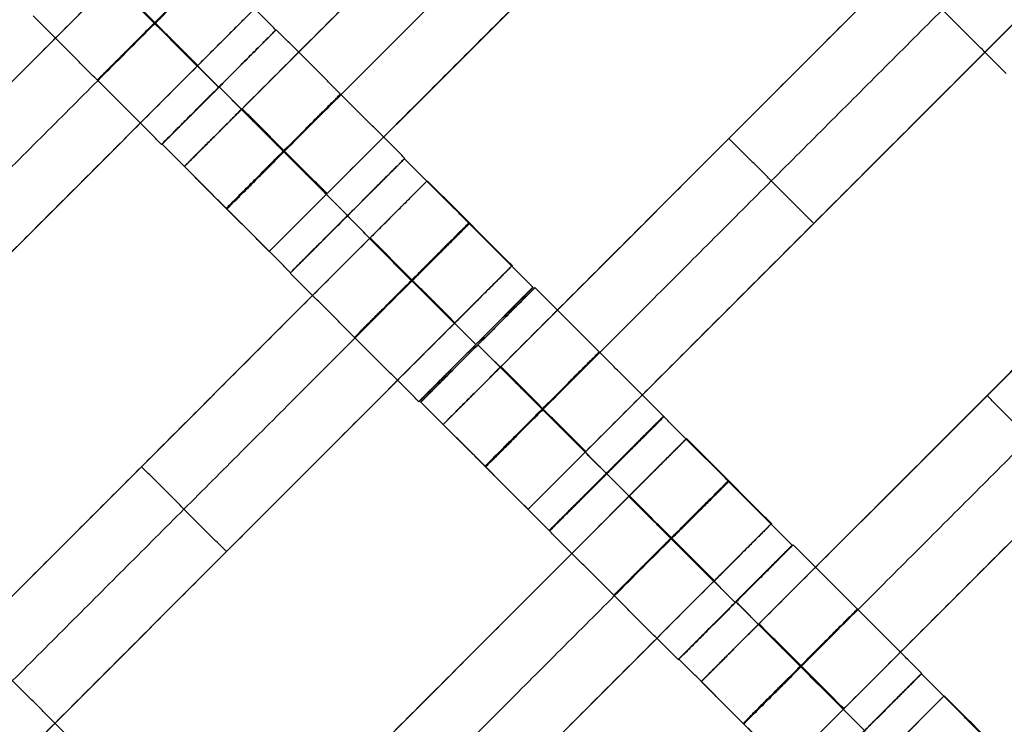
# Model space of a CAD drawing. Units: centimetres. Extents: x -754 to -180, y -149 to 327.
# Drawn here: x -395 to -383, y 93 to 102 of the extents above; entities that cross this region are included whole.
import ezdxf

# ---------------------------------------------------------------- set-up
doc = ezdxf.new("R2010")
doc.units = ezdxf.units.CM
for name, color, linetype, true_color in [('Domyslna', 7, 'Continuous', 0x000000), ('Gumy', 7, 'Continuous', 0xbf0000), ('Mata', 7, 'Continuous', 0x000000), ('Pudlo', 254, 'Continuous', 0xbebebe)]:
    doc.layers.add(name, color=color, linetype=linetype, true_color=true_color)
doc.styles.add('Arial Normalny', font='arial.ttf')
doc.dimstyles.new('TRAMPOL', dxfattribs={"dimscale": 1.1, "dimtxt": 10, "dimasz": 10, "dimexe": 5, "dimexo": 5, "dimgap": 1.1, "dimtad": 1, "dimtoh": 1, "dimdec": 0, "dimzin": 1, "dimdsep": 46, "dimtxsty": 'Arial Normalny', "dimcen": 5, "dimazin": 1, "dimtfac": 1, "dimtdec": 4, "dimtix": 1, "dimtofl": 0, "dimtmove": 1, "dimatfit": 3, "dimfxl": 10, "dimtolj": 1, "dimtzin": 1, "dimarcsym": 0})

# ---------------------------------------------------------------- blocks, each defined once
blk = doc.blocks.new('*D1')
at = {"layer": 'Defpoints', "color": 0}
for p in [(-505.31, 176.455), (-552.166, 1.461), (-330.316, 1.461)]:
    blk.add_point(p, dxfattribs=at)
at = {"layer": 'Domyslna', "color": 0, "lineweight": -2}
for p, q in [((-510.81, 176.455), (-557.666, 176.455)), ((-552.166, 165.455), (-552.166, 12.461)), ((-335.816, 1.461), (-557.666, 1.461))]:
    blk.add_line(p, q, dxfattribs=at)
at = {"layer": 'Domyslna', "color": 0}
for points in [[(-550.333, 165.455), (-553.999, 165.455), (-552.166, 176.455)], [(-553.999, 12.461), (-550.333, 12.461), (-552.166, 1.461)]]:
    blk.add_solid(points, dxfattribs=at)
at = {"layer": 'Domyslna', "color": 0, "insert": (-558.992, 88.958), "char_height": 11, "attachment_point": 5, "rotation": 90, "style": 'Arial Normalny'}
blk.add_mtext('\\A1;175', dxfattribs=at)
blk = doc.blocks.new('*D2')
at = {"layer": 'Defpoints', "color": 0}
for p in [(-504.927, 222.355), (-504.927, 176.264), (-329.742, 0.888)]:
    blk.add_point(p, dxfattribs=at)
at = {"layer": 'Domyslna', "color": 0, "lineweight": -2}
for p, q in [((-504.927, 181.764), (-504.927, 227.855)), ((-329.742, 6.388), (-329.742, 227.855)), ((-340.742, 222.355), (-493.927, 222.355))]:
    blk.add_line(p, q, dxfattribs=at)
at = {"layer": 'Domyslna', "color": 0}
for points in [[(-493.927, 224.189), (-493.927, 220.522), (-504.927, 222.355)], [(-340.742, 220.522), (-340.742, 224.189), (-329.742, 222.355)]]:
    blk.add_solid(points, dxfattribs=at)
at = {"layer": 'Domyslna', "color": 0, "insert": (-417.335, 229.181), "char_height": 11, "attachment_point": 5, "style": 'Arial Normalny'}
blk.add_mtext('\\A1;175', dxfattribs=at)
blk = doc.blocks.new('*D4')
at = {"layer": 'Defpoints', "color": 0}
for p in [(-479.507, 150.634), (-537.188, 92.844), (-355.313, 26.676)]:
    blk.add_point(p, dxfattribs=at)
at = {"layer": 'Domyslna', "color": 0, "lineweight": -2}
for p, q in [((-483.393, 146.741), (-541.073, 88.951)), ((-420.779, -23.344), (-529.402, 85.073)), ((-359.198, 22.783), (-416.878, -35.007))]:
    blk.add_line(p, q, dxfattribs=at)
at = {"layer": 'Domyslna', "color": 0}
for points in [[(-528.107, 86.371), (-530.697, 83.776), (-537.188, 92.844)], [(-422.074, -24.641), (-419.484, -22.046), (-412.993, -31.114)]]:
    blk.add_solid(points, dxfattribs=at)
at = {"layer": 'Domyslna', "color": 0, "insert": (-470.269, 35.696), "char_height": 11, "attachment_point": 5, "rotation": 315.0545, "style": 'Arial Normalny'}
blk.add_mtext('\\A1;175', dxfattribs=at)
blk = doc.blocks.new('*D5')
at = {"layer": 'Defpoints', "color": 0}
for p in [(-514.347, 133.864), (-389.313, 112.148), (-441.021, 60.204)]:
    blk.add_point(p, dxfattribs=at)
at = {"layer": 'Domyslna', "color": 0, "lineweight": -2}
for p, q in [((-393.193, 116.046), (-466.283, 189.47)), ((-470.199, 177.812), (-506.551, 141.625)), ((-444.902, 64.101), (-518.227, 137.762))]:
    blk.add_line(p, q, dxfattribs=at)
at = {"layer": 'Domyslna', "color": 0}
for points in [[(-468.906, 176.512), (-471.492, 179.111), (-462.403, 185.572)], [(-507.845, 142.924), (-505.258, 140.325), (-514.347, 133.864)]]:
    blk.add_solid(points, dxfattribs=at)
at = {"layer": 'Domyslna', "color": 0, "insert": (-493.19, 164.555), "char_height": 11, "attachment_point": 5, "rotation": 44.8695, "style": 'Arial Normalny'}
blk.add_mtext('\\A1;73', dxfattribs=at)
blk = doc.blocks.new('*D6')
at = {"layer": 'Defpoints', "color": 0}
for p in [(-505.336, 326.698), (-739.771, -149.081), (-330.012, -149.081)]:
    blk.add_point(p, dxfattribs=at)
at = {"layer": 'Domyslna', "color": 0, "lineweight": -2}
for p, q in [((-510.836, 326.698), (-745.271, 326.698)), ((-739.771, 315.698), (-739.771, -138.081)), ((-335.512, -149.081), (-745.271, -149.081))]:
    blk.add_line(p, q, dxfattribs=at)
at = {"layer": 'Domyslna', "color": 0}
for points in [[(-737.937, 315.698), (-741.604, 315.698), (-739.771, 326.698)], [(-741.604, -138.081), (-737.937, -138.081), (-739.771, -149.081)]]:
    blk.add_solid(points, dxfattribs=at)
at = {"layer": 'Domyslna', "color": 0, "insert": (-746.574, 88.808), "char_height": 11, "attachment_point": 5, "rotation": 90, "style": 'Arial Normalny'}
blk.add_mtext('\\A1;475', dxfattribs=at)

msp = doc.modelspace()

# ---------------------------------------------------------------- linework, layer by layer
at = {"layer": 'Domyslna', "color": 6, "lineweight": 50, "true_color": 0xff00ff}
for centre, radius, start, end in [((-505.336, 1.227), 325.471, 0, 90), ((-330.012, 176.455), 325.536, 180.0206, 270)]:
    msp.add_arc(centre, radius, start, end, dxfattribs=at)
at = {"layer": 'Domyslna'}
msp.add_arc((-480.069, 26.414), 125, 0, 46.40834, dxfattribs=at)
at = {"layer": 'Gumy', "extrusion": (0, 0, -1)}
for centre, radius, start, end in [((480.069, 26.414, -3.75), 125.25, 133.70602, 179.88564), ((480.069, 26.414, -4), 125.5, 133.81993, 179.77173)]:
    msp.add_arc(centre, radius, start, end, dxfattribs=at)
at = {"layer": 'Gumy'}
for points in [[(-393.88, 116.948), (-355.069, 80), (-355.069, 26.414)], [(-393.88, 116.948, 3.5), (-355.069, 80, 3.5), (-355.069, 26.414, 3.5)], [(-393.88, 116.948, 2), (-355.069, 80, 2), (-355.069, 26.414, 2)]]:
    msp.add_rational_spline(points, [1, 0.919106673242, 1], degree=2, dxfattribs=at)
at = {"layer": 'Mata'}
for p, q in [((-385.773, 107.211, -3.603), (-392.844, 100.14, -3.603)), ((-384.723, 106.16, -3.603), (-391.794, 99.089, -3.603)), ((-382.571, 104.021, -3.603), (-389.642, 96.95, -3.603)), ((-393.021, 103.145, -3.603), (-400.092, 96.074, -3.603)), ((-381.521, 102.971, -3.603), (-388.592, 95.9, -3.603)), ((-391.971, 102.095, -3.603), (-399.042, 95.023, -3.603)), ((-391.713, 101.827, -3.602), (-393.126, 100.413, -3.602)), ((-391.707, 101.83, -3.6), (-393.121, 100.417, -3.6)), ((-392.42, 101.12, -4.602), (-392.419, 101.119, -2.602)), ((-392.415, 101.124, -4.6), (-392.414, 101.123, -2.6)), ((-379.377, 100.841, -3.603), (-386.448, 93.77, -3.603)), ((-386.107, 100.486, -4.603), (-386.107, 100.486, -2.603)), ((-390.121, 100.235, -3.6), (-391.535, 98.821, -3.6)), ((-390.117, 100.24, -3.602), (-391.531, 98.826, -3.602)), ((-389.839, 99.963, -3.603), (-396.91, 92.892, -3.603)), ((-378.327, 99.791, -3.603), (-385.398, 92.72, -3.603)), ((-390.824, 99.534, -4.602), (-390.824, 99.533, -2.602)), ((-390.828, 99.528, -4.6), (-390.827, 99.528, -2.6)), ((-385.057, 99.436, -4.603), (-385.057, 99.436, -2.603)), ((-388.789, 98.913, -3.603), (-395.86, 91.842, -3.603)), ((-388.531, 98.645, -3.602), (-389.944, 97.231, -3.602)), ((-388.506, 98.641, -3.6), (-389.919, 97.227, -3.6)), ((-389.238, 97.938, -4.602), (-389.237, 97.937, -2.602)), ((-389.213, 97.935, -4.6), (-389.212, 97.934, -2.6)), ((-382.913, 97.306, -4.603), (-382.913, 97.306, -2.603)), ((-386.915, 97.051, -3.602), (-388.329, 95.637, -3.602)), ((-386.912, 97.046, -3.6), (-388.326, 95.632, -3.6)), ((-386.63, 96.774, -3.603), (-393.701, 89.702, -3.603)), ((-393.375, 96.427, -4.603), (-393.375, 96.427, -2.603)), ((-387.623, 96.344, -4.602), (-387.622, 96.344, -2.602)), ((-387.619, 96.339, -4.6), (-387.618, 96.338, -2.6)), ((-385.58, 95.723, -3.603), (-392.651, 88.652, -3.603)), ((-385.322, 95.455, -3.602), (-386.735, 94.042, -3.602)), ((-385.312, 95.461, -3.6), (-386.725, 94.047, -3.6)), ((-392.324, 95.377, -4.603), (-392.324, 95.377, -2.603)), ((-386.029, 94.749, -4.602), (-386.028, 94.748, -2.602)), ((-386.019, 94.755, -4.6), (-386.018, 94.754, -2.6)), ((-383.725, 93.866, -3.6), (-385.139, 92.452, -3.6)), ((-383.721, 93.871, -3.602), (-385.135, 92.457, -3.602)), ((-383.443, 93.594, -3.603), (-390.514, 86.523, -3.603))]:
    msp.add_line(p, q, dxfattribs=at)
for points in [[(-386.488, 106.496, -4.603), (-389.309, 103.675, -4.603), (-392.13, 100.854, -4.603)], [(-392.13, 100.854, -2.603), (-389.309, 103.675, -2.603), (-386.488, 106.496, -2.603)], [(-385.963, 105.971, -4.603), (-388.784, 103.15, -4.603), (-391.604, 100.329, -4.603)], [(-391.604, 100.329, -2.603), (-388.784, 103.15, -2.603), (-385.963, 105.971, -2.603)], [(-385.438, 105.446, -4.603), (-388.258, 102.625, -4.603), (-391.079, 99.804, -4.603)], [(-391.079, 99.804, -2.603), (-388.258, 102.625, -2.603), (-385.438, 105.446, -2.603)], [(-391.713, 101.827, -3.602), (-392.508, 102.622, -3.601), (-393.303, 103.417, -3.6)], [(-383.286, 103.307, -4.603), (-386.107, 100.486, -4.603), (-388.928, 97.665, -4.603)], [(-388.928, 97.665, -2.603), (-386.107, 100.486, -2.603), (-383.286, 103.307, -2.603)], [(-382.677, 101.29, -3.602), (-383.472, 102.085, -3.601), (-384.267, 102.88, -3.6)], [(-392.42, 101.12, -4.602), (-393.215, 101.915, -4.601), (-394.01, 102.71, -4.6)], [(-392.419, 101.119, -2.602), (-393.214, 101.914, -2.601), (-394.009, 102.71, -2.6)], [(-382.761, 102.782, -4.603), (-385.582, 99.961, -4.603), (-388.403, 97.14, -4.603)], [(-388.403, 97.14, -2.603), (-385.582, 99.961, -2.603), (-382.761, 102.782, -2.603)], [(-393.736, 102.43, -4.603), (-396.557, 99.609, -4.603), (-399.377, 96.788, -4.603)], [(-399.377, 96.788, -2.603), (-396.557, 99.609, -2.603), (-393.736, 102.43, -2.603)], [(-392.685, 101.38, -4.603), (-393.211, 101.905, -4.603), (-393.736, 102.43, -4.603)], [(-392.685, 101.38, -2.603), (-393.211, 101.905, -2.603), (-393.736, 102.43, -2.603)], [(-392.682, 101.384, -4.603), (-393.207, 101.909, -4.603), (-393.732, 102.434, -4.603)], [(-392.678, 101.388, -4.603), (-393.203, 101.913, -4.603), (-393.728, 102.438, -4.603)], [(-392.678, 101.388, -2.603), (-393.203, 101.913, -2.603), (-393.728, 102.438, -2.603)], [(-382.236, 102.257, -4.603), (-385.057, 99.436, -4.603), (-387.878, 96.615, -4.603)], [(-387.878, 96.615, -2.603), (-385.057, 99.436, -2.603), (-382.236, 102.257, -2.603)], [(-393.126, 100.413, -3.602), (-393.921, 101.208, -3.601), (-394.717, 102.003, -3.6)], [(-393.211, 101.905, -4.603), (-396.031, 99.084, -4.603), (-398.852, 96.263, -4.603)], [(-398.852, 96.263, -2.603), (-396.031, 99.084, -2.603), (-393.211, 101.905, -2.603)], [(-390.117, 100.24, -3.602), (-390.912, 101.035, -3.601), (-391.707, 101.83, -3.6)], [(-392.685, 101.38, -4.603), (-395.506, 98.559, -4.603), (-398.327, 95.738, -4.603)], [(-398.327, 95.738, -2.603), (-395.506, 98.559, -2.603), (-392.685, 101.38, -2.603)], [(-390.824, 99.534, -4.602), (-391.62, 100.329, -4.601), (-392.415, 101.124, -4.6)], [(-390.824, 99.533, -2.602), (-391.619, 100.328, -2.601), (-392.414, 101.123, -2.6)], [(-391.087, 99.796, -4.603), (-391.612, 100.321, -4.603), (-392.137, 100.846, -4.603)], [(-391.087, 99.796, -2.603), (-391.612, 100.321, -2.603), (-392.137, 100.846, -2.603)], [(-391.079, 99.804, -4.603), (-391.604, 100.329, -4.603), (-392.13, 100.854, -4.603)], [(-391.079, 99.804, -2.603), (-391.604, 100.329, -2.603), (-392.13, 100.854, -2.603)], [(-391.531, 98.826, -3.602), (-392.326, 99.621, -3.601), (-393.121, 100.417, -3.6)], [(-385.057, 99.436, -4.603), (-385.582, 99.961, -4.603), (-386.107, 100.486, -4.603)], [(-385.057, 99.436, -2.603), (-385.582, 99.961, -2.603), (-386.107, 100.486, -2.603)], [(-388.531, 98.645, -3.602), (-389.326, 99.44, -3.601), (-390.121, 100.235, -3.6)], [(-391.794, 99.089, -3.603), (-392.319, 99.614, -3.603), (-392.844, 100.14, -3.603)], [(-380.092, 100.127, -4.603), (-382.913, 97.306, -4.603), (-385.734, 94.485, -4.603)], [(-385.734, 94.485, -2.603), (-382.913, 97.306, -2.603), (-380.092, 100.127, -2.603)], [(-388.789, 98.913, -3.603), (-389.314, 99.438, -3.603), (-389.839, 99.963, -3.603)], [(-379.567, 99.602, -4.603), (-382.388, 96.781, -4.603), (-385.209, 93.96, -4.603)], [(-385.209, 93.96, -2.603), (-382.388, 96.781, -2.603), (-379.567, 99.602, -2.603)], [(-389.238, 97.938, -4.602), (-390.033, 98.733, -4.601), (-390.828, 99.528, -4.6)], [(-389.237, 97.937, -2.602), (-390.032, 98.733, -2.601), (-390.827, 99.528, -2.6)], [(-390.554, 99.248, -4.603), (-393.375, 96.427, -4.603), (-396.195, 93.606, -4.603)], [(-396.195, 93.606, -2.603), (-393.375, 96.427, -2.603), (-390.554, 99.248, -2.603)], [(-389.503, 98.198, -4.603), (-390.029, 98.723, -4.603), (-390.554, 99.248, -4.603)], [(-389.503, 98.198, -2.603), (-390.029, 98.723, -2.603), (-390.554, 99.248, -2.603)], [(-389.5, 98.202, -4.603), (-390.025, 98.727, -4.603), (-390.55, 99.252, -4.603)], [(-389.496, 98.206, -4.603), (-390.021, 98.731, -4.603), (-390.546, 99.256, -4.603)], [(-389.496, 98.206, -2.603), (-390.021, 98.731, -2.603), (-390.546, 99.256, -2.603)], [(-379.042, 99.077, -4.603), (-381.863, 96.256, -4.603), (-384.683, 93.435, -4.603)], [(-384.683, 93.435, -2.603), (-381.863, 96.256, -2.603), (-379.042, 99.077, -2.603)], [(-389.944, 97.231, -3.602), (-390.739, 98.026, -3.601), (-391.535, 98.821, -3.6)], [(-390.029, 98.723, -4.603), (-392.849, 95.902, -4.603), (-395.67, 93.081, -4.603)], [(-395.67, 93.081, -2.603), (-392.849, 95.902, -2.603), (-390.029, 98.723, -2.603)], [(-386.915, 97.051, -3.602), (-387.711, 97.846, -3.601), (-388.506, 98.641, -3.6)], [(-389.503, 98.198, -4.603), (-392.324, 95.377, -4.603), (-395.145, 92.556, -4.603)], [(-395.145, 92.556, -2.603), (-392.324, 95.377, -2.603), (-389.503, 98.198, -2.603)], [(-387.623, 96.344, -4.602), (-388.418, 97.139, -4.601), (-389.213, 97.935, -4.6)], [(-387.622, 96.344, -2.602), (-388.417, 97.139, -2.601), (-389.212, 97.934, -2.6)], [(-387.885, 96.607, -4.603), (-388.41, 97.132, -4.603), (-388.936, 97.657, -4.603)], [(-387.885, 96.607, -2.603), (-388.41, 97.132, -2.603), (-388.936, 97.657, -2.603)], [(-387.878, 96.615, -4.603), (-388.403, 97.14, -4.603), (-388.928, 97.665, -4.603)], [(-387.878, 96.615, -2.603), (-388.403, 97.14, -2.603), (-388.928, 97.665, -2.603)], [(-388.329, 95.637, -3.602), (-389.124, 96.432, -3.601), (-389.919, 97.227, -3.6)], [(-381.863, 96.256, -4.603), (-382.388, 96.781, -4.603), (-382.913, 97.306, -4.603)], [(-381.863, 96.256, -2.603), (-382.388, 96.781, -2.603), (-382.913, 97.306, -2.603)], [(-385.322, 95.455, -3.602), (-386.117, 96.25, -3.601), (-386.912, 97.046, -3.6)], [(-388.592, 95.9, -3.603), (-389.117, 96.425, -3.603), (-389.642, 96.95, -3.603)], [(-385.58, 95.723, -3.603), (-386.105, 96.248, -3.603), (-386.63, 96.774, -3.603)], [(-392.324, 95.377, -4.603), (-392.849, 95.902, -4.603), (-393.375, 96.427, -4.603)], [(-392.324, 95.377, -2.603), (-392.849, 95.902, -2.603), (-393.375, 96.427, -2.603)], [(-386.029, 94.749, -4.602), (-386.824, 95.544, -4.601), (-387.619, 96.339, -4.6)], [(-386.028, 94.748, -2.602), (-386.823, 95.543, -2.601), (-387.618, 96.338, -2.6)], [(-387.345, 96.059, -4.603), (-390.166, 93.238, -4.603), (-392.986, 90.417, -4.603)], [(-392.986, 90.417, -2.603), (-390.166, 93.238, -2.603), (-387.345, 96.059, -2.603)], [(-386.295, 95.009, -4.603), (-386.82, 95.534, -4.603), (-387.345, 96.059, -4.603)], [(-386.295, 95.009, -2.603), (-386.82, 95.534, -2.603), (-387.345, 96.059, -2.603)], [(-386.291, 95.013, -4.603), (-386.816, 95.538, -4.603), (-387.341, 96.063, -4.603)], [(-386.287, 95.016, -4.603), (-386.812, 95.542, -4.603), (-387.337, 96.067, -4.603)], [(-386.287, 95.016, -2.603), (-386.812, 95.542, -2.603), (-387.337, 96.067, -2.603)], [(-386.82, 95.534, -4.603), (-389.641, 92.713, -4.603), (-392.461, 89.892, -4.603)], [(-392.461, 89.892, -2.603), (-389.641, 92.713, -2.603), (-386.82, 95.534, -2.603)], [(-386.735, 94.042, -3.602), (-387.531, 94.837, -3.601), (-388.326, 95.632, -3.6)], [(-383.721, 93.871, -3.602), (-384.516, 94.666, -3.601), (-385.312, 95.461, -3.6)], [(-386.295, 95.009, -4.603), (-389.115, 92.188, -4.603), (-391.936, 89.367, -4.603)], [(-391.936, 89.367, -2.603), (-389.115, 92.188, -2.603), (-386.295, 95.009, -2.603)], [(-384.429, 93.164, -4.602), (-385.224, 93.959, -4.601), (-386.019, 94.755, -4.6)], [(-384.428, 93.164, -2.602), (-385.223, 93.959, -2.601), (-386.018, 94.754, -2.6)], [(-394.183, 92.992, -3.602), (-394.978, 93.787, -3.601), (-395.773, 94.582, -3.6)], [(-384.691, 93.427, -4.603), (-385.216, 93.952, -4.603), (-385.741, 94.477, -4.603)], [(-384.691, 93.427, -2.603), (-385.216, 93.952, -2.603), (-385.741, 94.477, -2.603)], [(-384.683, 93.435, -4.603), (-385.209, 93.96, -4.603), (-385.734, 94.485, -4.603)], [(-384.683, 93.435, -2.603), (-385.209, 93.96, -2.603), (-385.734, 94.485, -2.603)], [(-385.135, 92.457, -3.602), (-385.93, 93.252, -3.601), (-386.725, 94.047, -3.6)], [(-382.135, 92.275, -3.602), (-382.93, 93.071, -3.601), (-383.725, 93.866, -3.6)], [(-385.398, 92.72, -3.603), (-385.923, 93.245, -3.603), (-386.448, 93.77, -3.603)], [(-382.393, 92.543, -3.603), (-382.918, 93.069, -3.603), (-383.443, 93.594, -3.603)]]:
    msp.add_open_spline(points, degree=2, dxfattribs=at)
for points, weights, knots in [([(-393.215, 101.915, -4.601), (-393.922, 101.208, -4.601), (-393.921, 101.208, -3.601), (-393.921, 101.208, -2.601), (-393.214, 101.914, -2.601), (-392.507, 102.621, -2.601), (-392.508, 102.622, -3.601), (-392.508, 102.622, -4.601), (-393.215, 101.915, -4.601)], [1, 0.707106781187, 1, 0.707106781187, 1, 0.707106781187, 1, 0.707106781187, 1], [-62.831863, -62.831863, -62.831863, -47.123897, -47.123897, -31.415931, -31.415931, -15.707966, -15.707966, 0, 0, 0]), ([(-393.211, 101.905, -2.603), (-393.207, 101.909, -2.603), (-393.203, 101.913, -2.603), (-392.496, 102.62, -2.603), (-392.496, 102.62, -3.603), (-392.496, 102.62, -4.603), (-393.203, 101.913, -4.603)], [0.99545943481, 0.997711841715, 1, 0.707106781187, 1, 0.707106781187, 1], [-31.53865, -31.53865, -31.53865, -31.415935, -31.415935, -15.707968, -15.707968, 0, 0, 0]), ([(-392.685, 101.38, -2.603), (-392.682, 101.384, -2.603), (-392.678, 101.388, -2.603), (-391.971, 102.095, -2.603), (-391.971, 102.095, -3.603), (-391.971, 102.095, -4.603), (-392.678, 101.388, -4.603)], [0.99545943481, 0.997711841715, 1, 0.707106781187, 1, 0.707106781187, 1], [-31.53865, -31.53865, -31.53865, -31.415935, -31.415935, -15.707968, -15.707968, 0, 0, 0]), ([(-392.42, 101.12, -4.602), (-393.127, 100.413, -4.602), (-393.126, 100.413, -3.602), (-393.126, 100.413, -2.602), (-392.419, 101.119, -2.602), (-391.712, 101.826, -2.602), (-391.713, 101.827, -3.602), (-391.713, 101.827, -4.602), (-392.42, 101.12, -4.602)], [1, 0.707106781187, 1, 0.707106781187, 1, 0.707106781187, 1, 0.707106781187, 1], [-62.831863, -62.831863, -62.831863, -47.123897, -47.123897, -31.415931, -31.415931, -15.707966, -15.707966, 0, 0, 0]), ([(-392.415, 101.124, -4.6), (-393.122, 100.417, -4.6), (-393.121, 100.417, -3.6), (-393.121, 100.416, -2.6), (-392.414, 101.123, -2.6), (-391.707, 101.83, -2.6), (-391.707, 101.83, -3.6), (-391.708, 101.831, -4.6), (-392.415, 101.124, -4.6)], [1, 0.707106781187, 1, 0.707106781187, 1, 0.707106781187, 1, 0.707106781187, 1], [-62.831863, -62.831863, -62.831863, -47.123897, -47.123897, -31.415931, -31.415931, -15.707966, -15.707966, 0, 0, 0]), ([(-391.62, 100.329, -4.601), (-392.326, 99.622, -4.601), (-392.326, 99.621, -3.601), (-392.326, 99.621, -2.601), (-391.619, 100.328, -2.601), (-390.912, 101.035, -2.601), (-390.912, 101.035, -3.601), (-390.913, 101.036, -4.601), (-391.62, 100.329, -4.601)], [1, 0.707106781187, 1, 0.707106781187, 1, 0.707106781187, 1, 0.707106781187, 1], [-62.831863, -62.831863, -62.831863, -47.123897, -47.123897, -31.415931, -31.415931, -15.707966, -15.707966, 0, 0, 0]), ([(-392.13, 100.854, -4.603), (-392.133, 100.85, -4.603), (-392.137, 100.846, -4.603), (-392.844, 100.14, -4.603), (-392.844, 100.14, -3.603), (-392.844, 100.14, -2.603), (-392.137, 100.846, -2.603), (-392.133, 100.85, -2.603), (-392.13, 100.854, -2.603)], [0.99545943481, 0.997711841715, 1, 0.707106781187, 1, 0.707106781187, 1, 0.997711841715, 0.99545943481], [-143.013703, -143.013703, -143.013703, -142.890984, -142.890984, -127.183017, -127.183017, -111.475049, -111.475049, -111.352334, -111.352334, -111.352334]), ([(-391.604, 100.329, -4.603), (-391.608, 100.325, -4.603), (-391.612, 100.321, -4.603), (-392.319, 99.614, -4.603), (-392.319, 99.614, -3.603), (-392.319, 99.614, -2.603), (-391.612, 100.321, -2.603), (-391.608, 100.325, -2.603), (-391.604, 100.329, -2.603)], [0.99545943481, 0.997711841715, 1, 0.707106781187, 1, 0.707106781187, 1, 0.997711841715, 0.99545943481], [-143.013703, -143.013703, -143.013703, -142.890984, -142.890984, -127.183017, -127.183017, -111.475049, -111.475049, -111.352334, -111.352334, -111.352334]), ([(-390.828, 99.528, -4.6), (-391.535, 98.822, -4.6), (-391.535, 98.821, -3.6), (-391.534, 98.821, -2.6), (-390.827, 99.528, -2.6), (-390.12, 100.234, -2.6), (-390.121, 100.235, -3.6), (-390.121, 100.235, -4.6), (-390.828, 99.528, -4.6)], [1, 0.707106781187, 1, 0.707106781187, 1, 0.707106781187, 1, 0.707106781187, 1], [-62.831863, -62.831863, -62.831863, -47.123897, -47.123897, -31.415931, -31.415931, -15.707966, -15.707966, 0, 0, 0]), ([(-390.824, 99.534, -4.602), (-391.531, 98.827, -4.602), (-391.531, 98.826, -3.602), (-391.531, 98.826, -2.602), (-390.824, 99.533, -2.602), (-390.117, 100.24, -2.602), (-390.117, 100.24, -3.602), (-390.118, 100.24, -4.602), (-390.824, 99.534, -4.602)], [1, 0.707106781187, 1, 0.707106781187, 1, 0.707106781187, 1, 0.707106781187, 1], [-62.831863, -62.831863, -62.831863, -47.123897, -47.123897, -31.415931, -31.415931, -15.707966, -15.707966, 0, 0, 0]), ([(-390.554, 99.248, -2.603), (-390.55, 99.252, -2.603), (-390.546, 99.256, -2.603), (-389.839, 99.963, -2.603), (-389.839, 99.963, -3.603), (-389.839, 99.963, -4.603), (-390.546, 99.256, -4.603)], [0.99545943481, 0.997711841715, 1, 0.707106781187, 1, 0.707106781187, 1], [-31.53865, -31.53865, -31.53865, -31.415935, -31.415935, -15.707968, -15.707968, 0, 0, 0]), ([(-391.079, 99.804, -4.603), (-391.083, 99.8, -4.603), (-391.087, 99.796, -4.603), (-391.794, 99.089, -4.603), (-391.794, 99.089, -3.603), (-391.794, 99.089, -2.603), (-391.087, 99.796, -2.603), (-391.083, 99.8, -2.603), (-391.079, 99.804, -2.603)], [0.99545943481, 0.997711841715, 1, 0.707106781187, 1, 0.707106781187, 1, 0.997711841715, 0.99545943481], [-143.013703, -143.013703, -143.013703, -142.890984, -142.890984, -127.183017, -127.183017, -111.475049, -111.475049, -111.352334, -111.352334, -111.352334]), ([(-390.033, 98.733, -4.601), (-390.74, 98.026, -4.601), (-390.739, 98.026, -3.601), (-390.739, 98.026, -2.601), (-390.032, 98.733, -2.601), (-389.325, 99.439, -2.601), (-389.326, 99.44, -3.601), (-389.326, 99.44, -4.601), (-390.033, 98.733, -4.601)], [1, 0.707106781187, 1, 0.707106781187, 1, 0.707106781187, 1, 0.707106781187, 1], [-62.831863, -62.831863, -62.831863, -47.123897, -47.123897, -31.415931, -31.415931, -15.707966, -15.707966, 0, 0, 0]), ([(-390.029, 98.723, -2.603), (-390.025, 98.727, -2.603), (-390.021, 98.731, -2.603), (-389.314, 99.438, -2.603), (-389.314, 99.438, -3.603), (-389.314, 99.438, -4.603), (-390.021, 98.731, -4.603)], [0.99545943481, 0.997711841715, 1, 0.707106781187, 1, 0.707106781187, 1], [-31.53865, -31.53865, -31.53865, -31.415935, -31.415935, -15.707968, -15.707968, 0, 0, 0]), ([(-389.503, 98.198, -2.603), (-389.5, 98.202, -2.603), (-389.496, 98.206, -2.603), (-388.789, 98.913, -2.603), (-388.789, 98.913, -3.603), (-388.789, 98.913, -4.603), (-389.496, 98.206, -4.603)], [0.99545943481, 0.997711841715, 1, 0.707106781187, 1, 0.707106781187, 1], [-31.53865, -31.53865, -31.53865, -31.415935, -31.415935, -15.707968, -15.707968, 0, 0, 0]), ([(-389.238, 97.938, -4.602), (-389.945, 97.231, -4.602), (-389.944, 97.231, -3.602), (-389.944, 97.231, -2.602), (-389.237, 97.937, -2.602), (-388.53, 98.644, -2.602), (-388.531, 98.645, -3.602), (-388.531, 98.645, -4.602), (-389.238, 97.938, -4.602)], [1, 0.707106781187, 1, 0.707106781187, 1, 0.707106781187, 1, 0.707106781187, 1], [-62.831863, -62.831863, -62.831863, -47.123897, -47.123897, -31.415931, -31.415931, -15.707966, -15.707966, 0, 0, 0]), ([(-389.213, 97.935, -4.6), (-389.92, 97.228, -4.6), (-389.919, 97.227, -3.6), (-389.919, 97.227, -2.6), (-389.212, 97.934, -2.6), (-388.505, 98.641, -2.6), (-388.506, 98.641, -3.6), (-388.506, 98.641, -4.6), (-389.213, 97.935, -4.6)], [1, 0.707106781187, 1, 0.707106781187, 1, 0.707106781187, 1, 0.707106781187, 1], [-62.831863, -62.831863, -62.831863, -47.123897, -47.123897, -31.415931, -31.415931, -15.707966, -15.707966, 0, 0, 0]), ([(-388.418, 97.139, -4.601), (-389.125, 96.433, -4.601), (-389.124, 96.432, -3.601), (-389.124, 96.432, -2.601), (-388.417, 97.139, -2.601), (-387.71, 97.846, -2.601), (-387.711, 97.846, -3.601), (-387.711, 97.846, -4.601), (-388.418, 97.139, -4.601)], [1, 0.707106781187, 1, 0.707106781187, 1, 0.707106781187, 1, 0.707106781187, 1], [-62.831863, -62.831863, -62.831863, -47.123897, -47.123897, -31.415931, -31.415931, -15.707966, -15.707966, 0, 0, 0]), ([(-388.928, 97.665, -4.603), (-388.932, 97.661, -4.603), (-388.936, 97.657, -4.603), (-389.642, 96.95, -4.603), (-389.642, 96.95, -3.603), (-389.642, 96.95, -2.603), (-388.936, 97.657, -2.603), (-388.932, 97.661, -2.603), (-388.928, 97.665, -2.603)], [0.99545943481, 0.997711841715, 1, 0.707106781187, 1, 0.707106781187, 1, 0.997711841715, 0.99545943481], [-143.013703, -143.013703, -143.013703, -142.890984, -142.890984, -127.183017, -127.183017, -111.475049, -111.475049, -111.352334, -111.352334, -111.352334]), ([(-388.403, 97.14, -4.603), (-388.407, 97.136, -4.603), (-388.41, 97.132, -4.603), (-389.117, 96.425, -4.603), (-389.117, 96.425, -3.603), (-389.117, 96.425, -2.603), (-388.41, 97.132, -2.603), (-388.407, 97.136, -2.603), (-388.403, 97.14, -2.603)], [0.99545943481, 0.997711841715, 1, 0.707106781187, 1, 0.707106781187, 1, 0.997711841715, 0.99545943481], [-143.013703, -143.013703, -143.013703, -142.890984, -142.890984, -127.183017, -127.183017, -111.475049, -111.475049, -111.352334, -111.352334, -111.352334]), ([(-387.623, 96.344, -4.602), (-388.33, 95.637, -4.602), (-388.329, 95.637, -3.602), (-388.329, 95.637, -2.602), (-387.622, 96.344, -2.602), (-386.915, 97.05, -2.602), (-386.915, 97.051, -3.602), (-386.916, 97.051, -4.602), (-387.623, 96.344, -4.602)], [1, 0.707106781187, 1, 0.707106781187, 1, 0.707106781187, 1, 0.707106781187, 1], [-62.831863, -62.831863, -62.831863, -47.123897, -47.123897, -31.415931, -31.415931, -15.707966, -15.707966, 0, 0, 0]), ([(-387.619, 96.339, -4.6), (-388.326, 95.632, -4.6), (-388.326, 95.632, -3.6), (-388.325, 95.631, -2.6), (-387.618, 96.338, -2.6), (-386.912, 97.045, -2.6), (-386.912, 97.046, -3.6), (-386.912, 97.046, -4.6), (-387.619, 96.339, -4.6)], [1, 0.707106781187, 1, 0.707106781187, 1, 0.707106781187, 1, 0.707106781187, 1], [-62.831863, -62.831863, -62.831863, -47.123897, -47.123897, -31.415931, -31.415931, -15.707966, -15.707966, 0, 0, 0]), ([(-387.345, 96.059, -2.603), (-387.341, 96.063, -2.603), (-387.337, 96.067, -2.603), (-386.63, 96.774, -2.603), (-386.63, 96.774, -3.603), (-386.63, 96.774, -4.603), (-387.337, 96.067, -4.603)], [0.99545943481, 0.997711841715, 1, 0.707106781187, 1, 0.707106781187, 1], [-31.53865, -31.53865, -31.53865, -31.415935, -31.415935, -15.707968, -15.707968, 0, 0, 0]), ([(-387.878, 96.615, -4.603), (-387.881, 96.611, -4.603), (-387.885, 96.607, -4.603), (-388.592, 95.9, -4.603), (-388.592, 95.9, -3.603), (-388.592, 95.9, -2.603), (-387.885, 96.607, -2.603), (-387.881, 96.611, -2.603), (-387.878, 96.615, -2.603)], [0.99545943481, 0.997711841715, 1, 0.707106781187, 1, 0.707106781187, 1, 0.997711841715, 0.99545943481], [-143.013703, -143.013703, -143.013703, -142.890984, -142.890984, -127.183017, -127.183017, -111.475049, -111.475049, -111.352334, -111.352334, -111.352334]), ([(-386.824, 95.544, -4.601), (-387.531, 94.837, -4.601), (-387.531, 94.837, -3.601), (-387.53, 94.836, -2.601), (-386.823, 95.543, -2.601), (-386.116, 96.25, -2.601), (-386.117, 96.25, -3.601), (-386.117, 96.251, -4.601), (-386.824, 95.544, -4.601)], [1, 0.707106781187, 1, 0.707106781187, 1, 0.707106781187, 1, 0.707106781187, 1], [-62.831863, -62.831863, -62.831863, -47.123897, -47.123897, -31.415931, -31.415931, -15.707966, -15.707966, 0, 0, 0]), ([(-386.82, 95.534, -2.603), (-386.816, 95.538, -2.603), (-386.812, 95.542, -2.603), (-386.105, 96.248, -2.603), (-386.105, 96.248, -3.603), (-386.105, 96.248, -4.603), (-386.812, 95.542, -4.603)], [0.99545943481, 0.997711841715, 1, 0.707106781187, 1, 0.707106781187, 1], [-31.53865, -31.53865, -31.53865, -31.415935, -31.415935, -15.707968, -15.707968, 0, 0, 0]), ([(-386.295, 95.009, -2.603), (-386.291, 95.013, -2.603), (-386.287, 95.016, -2.603), (-385.58, 95.723, -2.603), (-385.58, 95.723, -3.603), (-385.58, 95.723, -4.603), (-386.287, 95.016, -4.603)], [0.99545943481, 0.997711841715, 1, 0.707106781187, 1, 0.707106781187, 1], [-31.53865, -31.53865, -31.53865, -31.415935, -31.415935, -15.707968, -15.707968, 0, 0, 0]), ([(-386.029, 94.749, -4.602), (-386.736, 94.042, -4.602), (-386.735, 94.042, -3.602), (-386.735, 94.041, -2.602), (-386.028, 94.748, -2.602), (-385.321, 95.455, -2.602), (-385.322, 95.455, -3.602), (-385.322, 95.456, -4.602), (-386.029, 94.749, -4.602)], [1, 0.707106781187, 1, 0.707106781187, 1, 0.707106781187, 1, 0.707106781187, 1], [-62.831863, -62.831863, -62.831863, -47.123897, -47.123897, -31.415931, -31.415931, -15.707966, -15.707966, 0, 0, 0]), ([(-386.019, 94.755, -4.6), (-386.726, 94.048, -4.6), (-386.725, 94.047, -3.6), (-386.725, 94.047, -2.6), (-386.018, 94.754, -2.6), (-385.311, 95.461, -2.6), (-385.312, 95.461, -3.6), (-385.312, 95.461, -4.6), (-386.019, 94.755, -4.6)], [1, 0.707106781187, 1, 0.707106781187, 1, 0.707106781187, 1, 0.707106781187, 1], [-62.831863, -62.831863, -62.831863, -47.123897, -47.123897, -31.415931, -31.415931, -15.707966, -15.707966, 0, 0, 0]), ([(-385.224, 93.959, -4.601), (-385.931, 93.253, -4.601), (-385.93, 93.252, -3.601), (-385.93, 93.252, -2.601), (-385.223, 93.959, -2.601), (-384.516, 94.666, -2.601), (-384.516, 94.666, -3.601), (-384.517, 94.666, -4.601), (-385.224, 93.959, -4.601)], [1, 0.707106781187, 1, 0.707106781187, 1, 0.707106781187, 1, 0.707106781187, 1], [-62.831863, -62.831863, -62.831863, -47.123897, -47.123897, -31.415931, -31.415931, -15.707966, -15.707966, 0, 0, 0]), ([(-385.734, 94.485, -4.603), (-385.738, 94.481, -4.603), (-385.741, 94.477, -4.603), (-386.448, 93.77, -4.603), (-386.448, 93.77, -3.603), (-386.448, 93.77, -2.603), (-385.741, 94.477, -2.603), (-385.738, 94.481, -2.603), (-385.734, 94.485, -2.603)], [0.99545943481, 0.997711841715, 1, 0.707106781187, 1, 0.707106781187, 1, 0.997711841715, 0.99545943481], [-143.013703, -143.013703, -143.013703, -142.890984, -142.890984, -127.183017, -127.183017, -111.475049, -111.475049, -111.352334, -111.352334, -111.352334]), ([(-385.209, 93.96, -4.603), (-385.212, 93.956, -4.603), (-385.216, 93.952, -4.603), (-385.923, 93.245, -4.603), (-385.923, 93.245, -3.603), (-385.923, 93.245, -2.603), (-385.216, 93.952, -2.603), (-385.212, 93.956, -2.603), (-385.209, 93.96, -2.603)], [0.99545943481, 0.997711841715, 1, 0.707106781187, 1, 0.707106781187, 1, 0.997711841715, 0.99545943481], [-143.013703, -143.013703, -143.013703, -142.890984, -142.890984, -127.183017, -127.183017, -111.475049, -111.475049, -111.352334, -111.352334, -111.352334]), ([(-384.432, 93.159, -4.6), (-385.139, 92.452, -4.6), (-385.139, 92.452, -3.6), (-385.138, 92.452, -2.6), (-384.431, 93.158, -2.6), (-383.725, 93.865, -2.6), (-383.725, 93.866, -3.6), (-383.725, 93.866, -4.6), (-384.432, 93.159, -4.6)], [1, 0.707106781187, 1, 0.707106781187, 1, 0.707106781187, 1, 0.707106781187, 1], [-62.831863, -62.831863, -62.831863, -47.123897, -47.123897, -31.415931, -31.415931, -15.707966, -15.707966, 0, 0, 0]), ([(-384.429, 93.164, -4.602), (-385.135, 92.458, -4.602), (-385.135, 92.457, -3.602), (-385.135, 92.457, -2.602), (-384.428, 93.164, -2.602), (-383.721, 93.87, -2.602), (-383.721, 93.871, -3.602), (-383.722, 93.871, -4.602), (-384.429, 93.164, -4.602)], [1, 0.707106781187, 1, 0.707106781187, 1, 0.707106781187, 1, 0.707106781187, 1], [-62.831863, -62.831863, -62.831863, -47.123897, -47.123897, -31.415931, -31.415931, -15.707966, -15.707966, 0, 0, 0]), ([(-384.158, 92.879, -2.603), (-384.154, 92.883, -2.603), (-384.15, 92.887, -2.603), (-383.443, 93.594, -2.603), (-383.443, 93.594, -3.603), (-383.443, 93.594, -4.603), (-384.15, 92.887, -4.603)], [0.99545943481, 0.997711841715, 1, 0.707106781187, 1, 0.707106781187, 1], [-31.53865, -31.53865, -31.53865, -31.415935, -31.415935, -15.707968, -15.707968, 0, 0, 0]), ([(-384.683, 93.435, -4.603), (-384.687, 93.431, -4.603), (-384.691, 93.427, -4.603), (-385.398, 92.72, -4.603), (-385.398, 92.72, -3.603), (-385.398, 92.72, -2.603), (-384.691, 93.427, -2.603), (-384.687, 93.431, -2.603), (-384.683, 93.435, -2.603)], [0.99545943481, 0.997711841715, 1, 0.707106781187, 1, 0.707106781187, 1, 0.997711841715, 0.99545943481], [-143.013703, -143.013703, -143.013703, -142.890984, -142.890984, -127.183017, -127.183017, -111.475049, -111.475049, -111.352334, -111.352334, -111.352334])]:
    msp.add_rational_spline(points, weights, degree=2, knots=knots, dxfattribs=at)
for points in [[(-393.203, 101.913, -4.603), (-393.207, 101.909, -4.603), (-393.211, 101.905, -4.603)], [(-392.678, 101.388, -4.603), (-392.682, 101.384, -4.603), (-392.685, 101.38, -4.603)], [(-390.546, 99.256, -4.603), (-390.55, 99.252, -4.603), (-390.554, 99.248, -4.603)], [(-390.021, 98.731, -4.603), (-390.025, 98.727, -4.603), (-390.029, 98.723, -4.603)], [(-389.496, 98.206, -4.603), (-389.5, 98.202, -4.603), (-389.503, 98.198, -4.603)], [(-387.337, 96.067, -4.603), (-387.341, 96.063, -4.603), (-387.345, 96.059, -4.603)], [(-386.812, 95.542, -4.603), (-386.816, 95.538, -4.603), (-386.82, 95.534, -4.603)], [(-386.287, 95.016, -4.603), (-386.291, 95.013, -4.603), (-386.295, 95.009, -4.603)]]:
    msp.add_rational_spline(points, [1, 0.997711841715, 0.99545943481], degree=2, dxfattribs=at)
at = {"layer": 'Pudlo'}
for points, knots in [([(-330.068, 25.765, -36.126), (-329.862, 88.219, -36.126), (-374.008, 132.397, -36.126), (-418.154, 176.575, -36.126), (-480.609, 176.414, -36.126)], [49.90524, 49.90524, 49.90524, 168.277614, 168.277614, 286.649987, 286.649987, 286.649987]), ([(-330.068, 25.765, -0.126), (-329.862, 88.219, -0.126), (-374.008, 132.397, -0.126), (-418.154, 176.575, -0.126), (-480.609, 176.414, -0.126)], [49.90524, 49.90524, 49.90524, 168.277614, 168.277614, 286.649987, 286.649987, 286.649987]), ([(-330.068, 25.765, -18.126), (-329.862, 88.219, -18.126), (-374.008, 132.397, -18.126), (-418.154, 176.575, -18.126), (-480.609, 176.414, -18.126)], [49.90524, 49.90524, 49.90524, 168.277614, 168.277614, 286.649987, 286.649987, 286.649987]), ([(-505.336, 151.127, -36.126), (-505.695, 89.268, -36.126), (-461.549, 45.09, -36.126), (-417.403, 0.912, -36.126), (-355.336, 1.128, -36.126)], [-236.744747, -236.744747, -236.744747, -118.372373, -118.372373, 0, 0, 0]), ([(-505.336, 151.127, -0.126), (-505.695, 89.268, -0.126), (-461.549, 45.09, -0.126), (-417.403, 0.912, -0.126), (-355.336, 1.128, -0.126)], [-236.744747, -236.744747, -236.744747, -118.372373, -118.372373, 0, 0, 0]), ([(-505.336, 151.127, -18.126), (-505.695, 89.268, -18.126), (-461.549, 45.09, -18.126), (-417.403, 0.912, -18.126), (-355.336, 1.128, -18.126)], [-236.744747, -236.744747, -236.744747, -118.372373, -118.372373, 0, 0, 0])]:
    msp.add_rational_spline(points, [1, 0.923315874827, 1, 0.923315874827, 1], degree=2, knots=knots, dxfattribs=at)

# ---------------------------------------------------------------- dimensions: what is measured, and where the dimension line sits
at = {"layer": 'Domyslna', "color": 6, "true_color": 0xff00ff}
dim = msp.add_linear_dim(base=(-739.771, -149.081), p1=(-505.336, 326.698), p2=(-330.012, -149.081), angle=90, text='475', dimstyle='TRAMPOL', override={"dimscale": 1.1, "dimtxt": 10, "dimasz": 10, "dimexe": 5, "dimexo": 5, "dimgap": 1.1, "dimtad": 1, "dimtih": 0, "dimtoh": 0, "dimdec": 0, "dimzin": 1, "dimtxsty": 'Arial Normalny', "dimsah": 0, "dimcen": 5, "dimadec": 2, "dimazin": 1, "dimtix": 0, "dimtmove": 0, "dimfxl": 10, "dimtzin": 1}, dxfattribs=at)
dim.commit()
dim.dimension.update_dxf_attribs({"geometry": '*D6', "text_midpoint": (-746.574, 88.808)})
at = {"layer": 'Domyslna'}
dim = msp.add_linear_dim(base=(-504.927, 222.355), p1=(-329.742, 0.888), p2=(-504.927, 176.264), dimstyle='TRAMPOL', override={"dimscale": 1.1, "dimtxt": 10, "dimasz": 10, "dimexe": 5, "dimexo": 5, "dimgap": 1.1, "dimtad": 1, "dimtih": 0, "dimtoh": 0, "dimdec": 0, "dimzin": 1, "dimtxsty": 'Arial Normalny', "dimsah": 0, "dimcen": 5, "dimadec": 2, "dimazin": 1, "dimtix": 0, "dimtmove": 0, "dimfxl": 10, "dimtzin": 1}, dxfattribs=at)
dim.commit()
dim.dimension.update_dxf_attribs({"geometry": '*D2', "text_midpoint": (-417.335, 229.181)})
for base, p1, p2, angle, picture, middle in [((-514.347, 133.864, 43.874), (-389.313, 112.148, 43.874), (-441.021, 60.204, 43.874), 44.8695, '*D5', (-493.19, 164.555, 43.874)), ((-552.166, 1.461), (-505.31, 176.455), (-330.316, 1.461), 90, '*D1', (-558.992, 88.958)), ((-537.188, 92.844), (-355.313, 26.676), (-479.507, 150.634), 315.0545, '*D4', (-470.269, 35.696))]:
    dim = msp.add_linear_dim(base=base, p1=p1, p2=p2, angle=angle, dimstyle='TRAMPOL', override={"dimscale": 1.1, "dimtxt": 10, "dimasz": 10, "dimexe": 5, "dimexo": 5, "dimgap": 1.1, "dimtad": 1, "dimtih": 0, "dimtoh": 0, "dimdec": 0, "dimzin": 1, "dimtxsty": 'Arial Normalny', "dimsah": 0, "dimcen": 5, "dimadec": 2, "dimazin": 1, "dimtix": 0, "dimtmove": 0, "dimfxl": 10, "dimtzin": 1}, dxfattribs=at)
    dim.commit()
    dim.dimension.update_dxf_attribs({"geometry": picture, "text_midpoint": middle})

doc.saveas('drawing.dxf')
